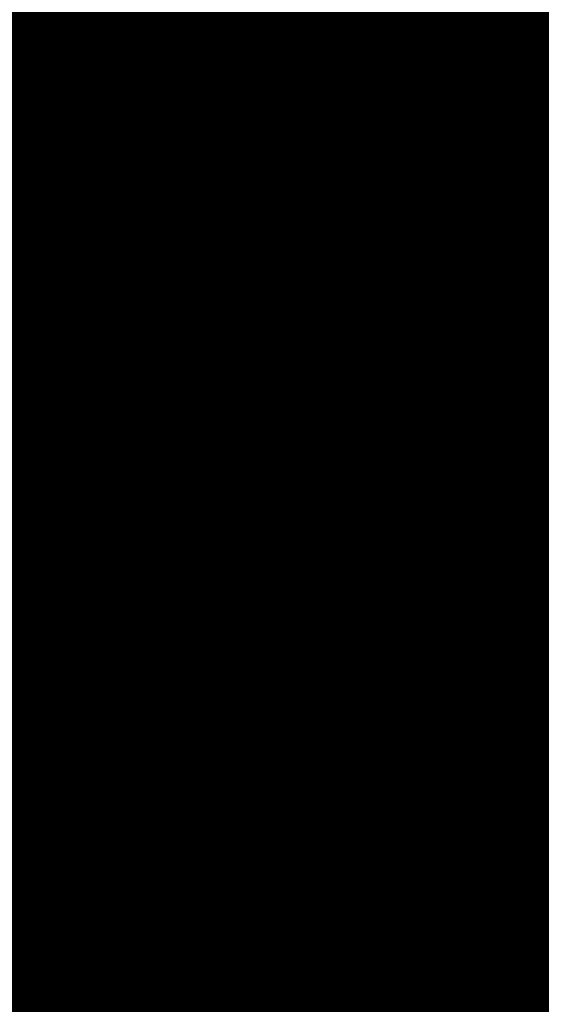
# Model space of a CAD drawing. Units: millimetres. Extents: x -6681 to 1575194, y -425978 to 60344.
# Drawn here: x 153526 to 155269, y -31086 to -27793 of the extents above; entities that cross this region are included whole.
import ezdxf

# ---------------------------------------------------------------- set-up
doc = ezdxf.new("R2010")
doc.units = ezdxf.units.MM
doc.layers.add('МАРКИ ОБОРУДОВАНИЯ', color=7, linetype='Continuous', lineweight=20)
doc.layers.add('ОБОРУДОВАНИЕ', color=84, linetype='Continuous', lineweight=15)
doc.styles.add('ГОСТ 2.304', font='isocpeui.ttf')

# ---------------------------------------------------------------- blocks, each defined once
blk = doc.blocks.new('*U617')
at = {"layer": 'МАРКИ ОБОРУДОВАНИЯ', "style": 'ГОСТ 2.304'}
for tag, p, flags in [('ROOM', (-509, 361.5), 5), ('1POSITION', (-489.8, 360.5), 4), ('5MANUFACTURER', (-490.1, 340.6), 5), ('6UNITS', (-489.9, 336.3), 13), ('9NOTE', (-489.9, 328.4), 5), ('2NAME', (-489.7, 356.3), 13), ('3MODEL', (-489.7, 350.9), 5), ('4CODE', (-489.7, 345.3), 5), ('8MASS', (-489.6, 332.1), 5)]:
    blk.add_attdef(tag, p, '', height=2.5, dxfattribs=dict(at, flags=flags))
blk = doc.blocks.new('Контейнер защитный для ТРАО мобильный')
for p, q in [((487.9, 165), (-78.1, 165)), ((271.9, 165), (-78.1, 165)), ((-78.1, 165), (-78.1, 135)), ((271.9, 125), (271.9, 165)), ((400, 135), (-108.1, 135)), ((-108.1, -135), (-108.1, 135)), ((-58.1, -135), (-58.1, 135)), ((487.9, 145), (271.9, 145)), ((400, -135), (400, 135)), ((517.9, -115), (517.9, 115)), ((537.9, -115), (537.9, 115)), ((271.9, -165), (271.9, -125)), ((400, -135), (-108.1, -135)), ((-78.1, -135), (-78.1, -165)), ((271.9, -145), (487.9, -145)), ((-78.1, -165), (487.9, -165)), ((-78.1, -165), (271.9, -165))]:
    blk.add_line(p, q)
for points in [[(0, -125), (400, -125), (400, 125), (0, 125)], [(400, 125), (327, 125), (327, -125), (400, -125)]]:
    blk.add_lwpolyline(points, close=True)
for centre, radius, start, end in [((487.9, 115), 50, 0, 90), ((487.9, 115), 30, 0, 90), ((487.9, -115), 50, 270, 0), ((487.9, -115), 30, 270, 0)]:
    blk.add_arc(centre, radius, start, end)
at = {"layer": 'МАРКИ ОБОРУДОВАНИЯ', "style": 'ГОСТ 2.304'}
for tag, p, flags in [('ROOM', (-118.2, 322.3), 5), ('5MANUFACTURER', (-99.3, 301.4), 5), ('6UNITS', (-99.2, 297.1), 13), ('2NAME', (-98.9, 317.1), 13), ('3MODEL', (-98.9, 311.8), 5), ('4CODE', (-98.9, 306.2), 5), ('1POSITION', (-99, 321.3), 4), ('9NOTE', (-99.2, 289.2), 5), ('8MASS', (-98.8, 293), 13)]:
    blk.add_attdef(tag, p, '', height=2.5, dxfattribs=dict(at, flags=flags))

msp = doc.modelspace()

# ---------------------------------------------------------------- block references
at = {"layer": 'ОБОРУДОВАНИЕ'}
ref = msp.add_blockref('*U617', (155645.3, -27908.1), dxfattribs=at)
ref.add_attrib('1POSITION', '1', (154936.9, -28103.5), dxfattribs={"layer": 'МАРКИ ОБОРУДОВАНИЯ', "height": 250, "style": 'ГОСТ 2.304'})
ref = msp.add_blockref('Контейнер защитный для ТРАО мобильный', (154958.1, -30812.6), dxfattribs=at)
ref.add_attrib('1POSITION', '43', (154330, -30925.8), dxfattribs={"layer": 'МАРКИ ОБОРУДОВАНИЯ', "height": 250, "style": 'ГОСТ 2.304'})

# ---------------------------------------------------------------- texts
at = {"attachment_point": 1, "style": 'ГОСТ 2.304'}
for s, insert, char_height, width in [('\\pt15000;{\\H100x;Оборудование IT}', (102002, 43358.9), 1500, 16448.925), ('\\pt15000;{\\H100x;Мед. оборудование}', (83580.6, 21957), 1500, 13782.242), ('\\pt15000;{\\H100x;Бытовое оборудование}', (105445.1, 21957), 1500, 13782.242), ('\\pt15000;{\\H100x;Сантехника}', (127790.1, 18758.6), 1500, 13782.242), ('\\pt3500;{\\H100x;Видуар}', (127955, 10393.3), 350, 350), ('\\pt15000;{\\H100x;Архитектура}', (148645.5, 1682.4), 1500, 13782.242), ('\\pt15000;{\\H100x;Маркеры}', (129283.7, 1682.4), 1500, 13782.242), ('\\pt15000;{\\H100x;Меделия}', (103700.1, -14290.8), 1500, 13782.242), ('\\pt3500;{\\H100x;Аппарат р/к руки ноги}', (150709.7, -25126.3), 350, 3110.567)]:
    msp.add_mtext(s, dxfattribs=dict(at, insert=insert, char_height=char_height, width=width))

doc.saveas('drawing.dxf')
